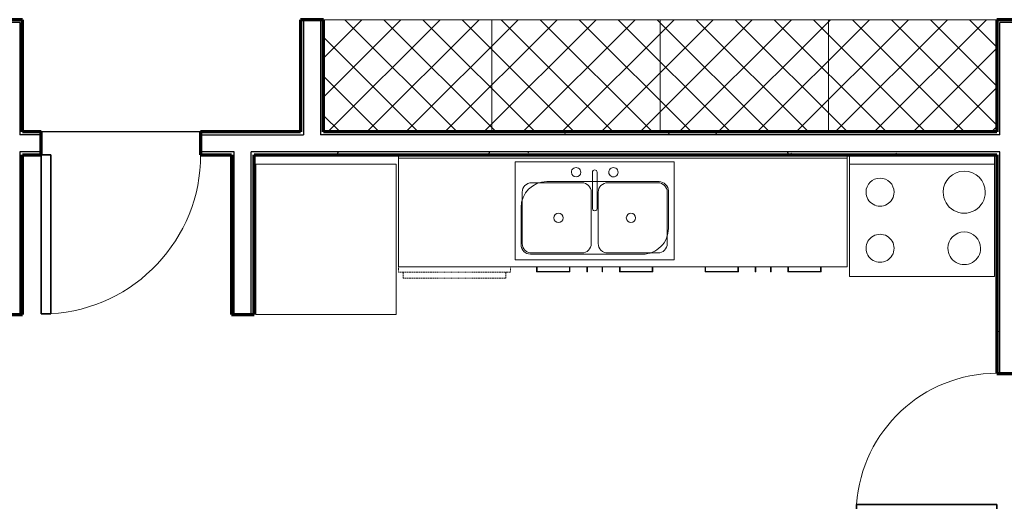
# Model space of a CAD drawing. Units: inches. Extents: x -1002 to 9142, y -1629 to 1567.
# Drawn here: x 5237 to 5448, y -1170 to -1067 of the extents above; entities that cross this region are included whole.
import ezdxf

# ---------------------------------------------------------------- set-up
doc = ezdxf.new("R2010")
doc.units = ezdxf.units.IN
doc.header["$MEASUREMENT"] = 0
doc.linetypes.add('Dash', pattern=[0.25, 0.125, -0.125])
for name, color, linetype, lineweight in [('A-DETL-GENF', 3, 'Continuous', 18), ('A-DETL-LLIN', 3, 'Continuous', 18), ('A-DOOR', 1, 'Continuous', 25), ('A-EQPM', 6, 'Continuous', 18), ('A-FLOR-CASE', 3, 'Continuous', 18), ('A-FLOR-OTLN', 6, 'Continuous', 25), ('A-WALL', 2, 'Continuous', 25), ('A-WALL-PATT', 2, 'Continuous', 18), ('I-FURN', 2, 'Continuous', 18), ('I-WALL', 2, 'Continuous', 25), ('P-SANR-FIXT', 6, 'Continuous', 18)]:
    doc.layers.add(name, color=color, linetype=linetype, lineweight=lineweight)
pattern_1 = [(0, (0, 0), (16, 4), [0.66, -11.34, 0.66, -11.34, -64]), (0, (0, 0), (16, 4), [-24, 0.66, -23.34, 0.66, -11.34, -28]), (0, (0, 0), (16, 4), [-60, 0.66, -7.34, 0.66, -19.34]), (120, (6, 2), (-11.46410161513775, 11.85640646055102), [0.6599999999999999, -11.34, 0.6599999999999999, -11.34, -63.99999999999999]), (120, (6, 2), (-11.46410161513775, 11.85640646055102), [-24, 0.6599999999999999, -23.34, 0.6599999999999999, -11.34, -28]), (120, (6, 2), (-11.46410161513775, 11.85640646055102), [-59.99999999999999, 0.6599999999999999, -7.339999999999999, 0.6599999999999999, -19.34]), (240, (8, 10), (-4.535898384862241, -15.85640646055102), [0.66, -11.34, 0.66, -11.34, -64]), (240, (8, 10), (-4.535898384862241, -15.85640646055102), [-24, 0.66, -23.34, 0.66, -11.34, -28]), (240, (8, 10), (-4.535898384862241, -15.85640646055102), [-60, 0.66, -7.34, 0.66, -19.34])]

# ---------------------------------------------------------------- blocks, each defined once
blk = doc.blocks.new('Single-Flush - 30_ x 84__1-34-Modules')
at = {"layer": 'A-DOOR', "lineweight": 35}
for p, q in [((13, -2.437499999999781), (13, -32.43749999999848)), ((15.00000000000094, -2.437499999999781), (13, -2.437499999999781)), ((15.00000000000094, -2.437499999999781), (15.00000000000094, -32.43749999999848)), ((15.00000000000094, -32.43749999999848), (13, -32.43749999999848))]:
    blk.add_line(p, q, dxfattribs=at)
at = {"layer": 'A-DOOR', "lineweight": 18}
blk.add_arc((15.00000000000094, -2.437499999999442), 30.06659275674492, 179.9999999999998, 266.1859251657074, dxfattribs=at)
blk = doc.blocks.new('Dishwasher - Dishwasher_1-150-Modules')
at = {"layer": 'A-EQPM', "linetype": 'Dash'}
for p, q in [((10.96875, 13.24999999999995), (-10.96875, 13.25000000000002)), ((-10.96875, 11.94101299999995), (-10.96875, 13.25000000000002)), ((10.96875, 11.94101299999995), (10.96875, 13.24999999999995)), ((-11.97080324189092, 11.94101299999995), (-11.97080324189092, 10.84812667489809)), ((11.96875, 11.94101299999995), (-11.97080324189092, 11.94101299999995)), ((11.96875, 10.84812667489826), (11.96875, 11.94101299999995))]:
    blk.add_line(p, q, dxfattribs=at)
blk = doc.blocks.new('Counter Top w Sink - 24_ Depth_1-149-Modules')
at = {"layer": 'A-FLOR-CASE'}
for p, q in [((-47.26229508196747, 0), (-47.26229508196749, -0.7500000000000192)), ((48.67725815992335, -0.7500000000000192), (48.67725815992335, 0)), ((-47.26229508196747, -0.7500000000000192), (-47.26229508196747, -23.99999999999999)), ((-47.26229508196749, -0.7500000000000192), (48.67725815992335, -0.7500000000000192)), ((48.67725815992335, -23.99999999999999), (48.67725815992335, -0.7500000000000185)), ((-15.57274184007636, -5.750000000000003), (8.42725815992288, -5.750000000000003)), ((10.4272581599232, -7.750000000000356), (10.4272581599232, -15.75000000000055)), ((-21.07274184007638, -19.25000000000018), (-21.07274184007629, -11.24999999999988)), ((4.927258159923944, -21.24999999999973), (-19.07274184007674, -21.24999999999973)), ((-47.26229508196747, -23.99999999999999), (48.67725815992335, -23.99999999999999))]:
    blk.add_line(p, q, dxfattribs=at)
for centre, radius, start, end in [((-15.57274184007639, -11.2499999999999), 5.49999999999989, 90.00000000000031, 180.0000000000002), ((8.42725815992287, -7.750000000000331), 2.000000000000332, 359.9999999999985, 89.99999999999939), ((4.927258159924018, -15.75000000000055), 5.499999999999177, 269.9999999999992, 4.134721085902572e-13), ((-19.07274184007675, -19.2500000000002), 1.999999999999634, 180, 269.9999999999997)]:
    blk.add_arc(centre, radius, start, end, dxfattribs=at)
blk = doc.blocks.new('Sink Kitchen-Double - 42_ x 21__1-148-Modules')
at = {"layer": 'P-SANR-FIXT'}
for p, q in [((17.61768663641985, 10.59233862652135), (-16.38231336358014, 10.59233862652135)), ((-16.38231336358014, 10.59233862652135), (-16.38231336358014, -10.40766137347864)), ((17.61768663641985, -10.40766137347864), (17.61768663641985, 10.59233862652135)), ((0.1176866364198517, 8.342338626521318), (0.1176866364198517, 0.5923386265213554)), ((1.117686636419843, 8.342338626521318), (1.117686636419843, 0.5923386265213554)), ((-2.13231336357954, 6.092338626521351), (-12.88231336357996, 6.092338626521351)), ((14.11768663641992, 6.092338626521649), (3.367686636419856, 6.092338626521649)), ((-14.88231336357959, 4.092338626521711), (-14.88231336357959, -6.907661373478369)), ((-0.1323133635800698, 4.092338626521635), (-0.1323133635800698, -6.907661373478404)), ((1.367686636419852, 4.092338626521635), (1.367686636419852, -6.907661373478404)), ((16.11768663641992, -6.9076613734785), (16.11768663641992, 4.092338626521638)), ((-16.38231336358014, -10.40766137347864), (17.61768663641985, -10.40766137347864)), ((-12.88231336357941, -8.907661373478545), (-2.132313363580101, -8.907661373478545)), ((3.367686636419781, -8.907661373478208), (14.11768663642021, -8.907661373478208))]:
    blk.add_line(p, q, dxfattribs=at)
for centre, radius, start, end in [((-3.382313363580252, 8.342338626521386), 1.00000000000003, 359.9999999999996, 179.9999999999999), ((0.6176866364198472, 8.342338626521318), 0.4999999999999966, 359.9999999999996, 179.9999999999995), ((4.617686636419866, 8.342338626521327), 1.000000000000029, 359.9999999999996, 179.9999999999999), ((-3.382313363580252, 8.342338626521386), 1.00000000000003, 180.0000000000001, 359.9999999999996), ((4.617686636419866, 8.342338626521327), 1.000000000000031, 180.0000000000001, 3.969332242466469e-12), ((-12.88231336357996, 4.092338626521714), 1.999999999999588, 90.00000000000034, 180), ((-2.132313363580153, 4.092338626521274), 2.000000000000084, 359.9999999999996, 90.00000000000006), ((3.367686636419855, 4.092338626521635), 2, 89.99999999999997, 180), ((14.11768663641991, 4.092338626521641), 2.000000000000066, 359.9999999999996, 90.00000000000006), ((0.6176866364198473, 0.592338626521356), 0.4999999999999955, 180, 5.088887490341627e-14), ((-7.13231336357997, -1.407661373478644), 1.000000000000008, 4.007498898644031e-13, 180.0000000000002), ((-7.13231336357997, -1.407661373478643), 1.000000000000009, 180.0000000000003, 359.9999999999994), ((8.367686636419897, -1.407661373478642), 0.9999999999999959, 3.88027671138549e-13, 180.0000000000001), ((8.367686636419897, -1.407661373478642), 0.9999999999999962, 180.0000000000002, 359.9999999999994), ((-12.88231336357941, -6.907661373478364), 2.000000000000198, 179.9999999999999, 269.9999999999997), ((-2.132313363580157, -6.907661373478404), 2.000000000000086, 269.9999999999996, 2.544443745170813e-14), ((3.367686636419853, -6.907661373478217), 2.000000000000003, 179.9999999999999, 269.9999999999997), ((14.11768663642021, -6.907661373478494), 1.99999999999965, 269.9999999999996, 3.180554681463517e-14)]:
    blk.add_arc(centre, radius, start, end, dxfattribs=at)
blk = doc.blocks.new('Range - 31_ x 26__1-74-Modules')
at = {"layer": 'A-EQPM'}
for p, q in [((30.99999999999995, 0), (0, 0)), ((0, 0), (0, -25.99999999999998)), ((30.99999999999995, -25.99999999999998), (30.99999999999995, 0)), ((-2.664535259100375e-15, -23.99999999999997), (30.9999999999962, -23.99999999999997))]:
    blk.add_line(p, q, dxfattribs=at)
for centre, radius, start, end in [((6.499999999999833, -5.999999999999954), 3.499999999999864, 359.9999999999994, 179.9999999999999), ((24.49999999999989, -5.99999999999998), 2.999999999999911, 359.9999999999994, 179.9999999999999), ((6.499999999999833, -5.999999999999932), 3.499999999999864, 180.0000000000002, 5.088887490341627e-14), ((24.49999999999989, -5.999999999999961), 2.999999999999911, 180, 1.017777498068325e-13), ((6.49999999999927, -18.00000000000002), 4.499999999999286, 359.9999999999994, 179.9999999999999), ((24.4999999999987, -18), 2.999999999999958, 359.9999999999994, 179.9999999999999), ((6.49999999999927, -17.99999999999999), 4.499999999999289, 180.0000000000002, 5.088887490341627e-14), ((24.4999999999987, -17.99999999999998), 2.999999999999956, 180.0000000000002, 5.088887490341627e-14)]:
    blk.add_arc(centre, radius, start, end, dxfattribs=at)
blk = doc.blocks.new('Refrigerator - 30_ x 32_ x 70_ 2_1-72-Modules')
at = {"layer": 'A-EQPM'}
for p, q in [((14.9999999999998, 16.64029639811608), (-15.00000000000018, 16.64029639811608)), ((-15.00000000000018, 16.64029639811608), (-15.00000000000018, -15.48470360188391)), ((14.9999999999998, -15.48470360188391), (14.9999999999998, 16.64029639811608)), ((-15.00000000000018, -15.48470360188391), (14.9999999999998, -15.48470360188391))]:
    blk.add_line(p, q, dxfattribs=at)
blk = doc.blocks.new('Base Cabinet-Double Door _ 2 Drawer1 - 36_ 2_1-145-Modules')
at = {"layer": 'A-FLOR-CASE'}
for p, q in [((-11.68420256322263, -24.00000000000249), (-11.68420256322263, -25.0625000000024)), ((-11.68420256322263, -25.0625000000024), (-4.559202563225233, -25.0625000000024)), ((-11.55920256322263, -24.9375000000024), (-11.55920256322263, -24.00000000000249)), ((-4.684202563225236, -24.93750000000239), (-11.55920256322263, -24.93750000000239)), ((-4.684202563225221, -24.00000000000046), (-4.684202563225221, -24.93750000000239)), ((-4.559202563225221, -25.0625000000024), (-4.559202563225221, -24.00000000000046)), ((-0.9488776011106054, -24), (-0.9488776011106004, -25)), ((-0.8238776011106003, -25), (-0.8238776011106055, -24)), ((2.299287437175686, -23.99999999999999), (2.299287437175681, -25)), ((2.424287437175681, -25), (2.424287437175686, -23.99999999999999)), ((6.034612399289478, -24.00000000000041), (6.034612399289478, -25.06250000000153)), ((6.034612399289413, -25.06250000000153), (13.15961239929262, -25.06250000000153)), ((6.159612399289479, -24.93750000000153), (6.159612399289479, -24.00000000000041)), ((13.03461239929262, -24.93750000000153), (6.159612399289417, -24.93750000000153)), ((13.03461239929262, -24.00000000000146), (13.03461239929262, -24.93750000000153)), ((13.15961239929262, -25.06250000000153), (13.15961239929262, -24.00000000000146))]:
    blk.add_line(p, q, dxfattribs=at)
for points, start_tangent, end_tangent in [([(-11.55920256322263, -24.93750000000239), (-11.56133219907956, -24.93962963585933), (-11.56396641365437, -24.94225752922044), (-11.5675759754861, -24.94587341226586), (-11.57212340760368, -24.9504154162342), (-11.57750838939847, -24.95580582617824), (-11.583659139075, -24.96195241068935), (-11.59045256322263, -24.9687500000024), (-11.59778746703225, -24.97608228547958), (-11.60552637290372, -24.98382380968349), (-11.61354556927331, -24.99184211298865), (-11.62170256322263, -25.0000000000024), (-11.62985955717194, -25.00815788701615), (-11.63787875354153, -25.0161761903213), (-11.645617659413, -25.02391771452521), (-11.65295256322263, -25.0312500000024), (-11.65974598737025, -25.03804758931544), (-11.66589673704679, -25.04419417382656), (-11.67128171884157, -25.0495845837706), (-11.67582915095916, -25.05412658773892), (-11.67943871279089, -25.05774247078435), (-11.6820729273657, -25.06037036414546), (-11.68420256322263, -25.0625000000024)], (-1, 2.046143013704962e-14), (-1, -1.550108281164902e-12)), ([(-4.684202563225221, -24.93750000000239), (-4.682072927368289, -24.93962963585933), (-4.679445034007179, -24.94226385043413), (-4.675829150961754, -24.94587341226586), (-4.67128714699343, -24.95042084438345), (-4.665896737049387, -24.95580582617823), (-4.659750152538273, -24.96195657585477), (-4.652952563225229, -24.9687500000024), (-4.64562027774805, -24.97608490381202), (-4.637878753544143, -24.98382380968349), (-4.629860450238989, -24.99184300605308), (-4.621702563225235, -25.00000000000239), (-4.613544676211481, -25.00815699395171), (-4.605526372906325, -25.0161761903213), (-4.597784848702415, -25.02391509619277), (-4.590452563225234, -25.03125000000239), (-4.583654973912187, -25.03804342415002), (-4.57750838940107, -25.04419417382656), (-4.572117979457023, -25.04957915562134), (-4.567575975488696, -25.05412658773892), (-4.563960092443268, -25.05773614957066), (-4.561332199082155, -25.06037036414546), (-4.559202563225221, -25.0625000000024)], (2.24537951021956e-14, -1), (1.407057530268103e-12, -1)), ([(-0.9488776011106004, -25), (-0.9467479652536666, -25.01617619031891), (-0.9441200718925559, -25.02391509619038), (-0.9405041888471287, -25.03125), (-0.9359621848788025, -25.03804342414763), (-0.930571774934758, -25.04419417382416), (-0.9244251904236435, -25.04957915561895), (-0.9176276011105989, -25.05412658773653), (-0.9102953156334186, -25.05773614956827), (-0.9025537914295095, -25.06037036414307), (-0.886377601110601, -25.0625)], (4.956086816493269e-15, -1), (0.9999901660572121, -0.004434838088319409)), ([(-0.8863776011105999, -25.0625), (-0.8702014107916916, -25.06037036414307), (-0.8624598865877824, -25.05773614956827), (-0.8551276011106018, -25.05412658773653), (-0.8483300117975572, -25.04957915561895), (-0.8421834272864426, -25.04419417382416), (-0.8367930173423979, -25.03804342414763), (-0.8322510133740718, -25.03125), (-0.8286351303286444, -25.02391509619038), (-0.8260072369675338, -25.01617619031891), (-0.8238776011106003, -25)], (0.9999901660572119, 0.004434838088339903), (-5.075879848210594e-15, 1)), ([(2.299287437175681, -25), (2.301417073032614, -25.01617619031891), (2.304044966393725, -25.02391509619038), (2.307660849439152, -25.03125), (2.312202853407479, -25.03804342414762), (2.317593263351523, -25.04419417382416), (2.323739847862638, -25.04957915561894), (2.330537437175682, -25.05412658773653), (2.337869722652862, -25.05773614956826), (2.345611246856771, -25.06037036414306), (2.361787437175681, -25.0625)], (-5.195672879927919e-15, -1), (0.9999901660572119, -0.004434838088339639)), ([(2.361787437175681, -25.0625), (2.377963627494588, -25.06037036414306), (2.385705151698498, -25.05773614956826), (2.393037437175678, -25.05412658773653), (2.399835026488723, -25.04957915561894), (2.405981610999838, -25.04419417382416), (2.411372020943883, -25.03804342414762), (2.415914024912209, -25.03125), (2.419529907957636, -25.02391509619038), (2.422157801318747, -25.01617619031891), (2.424287437175681, -25)], (0.9999901660572121, 0.004434838088319707), (1.139708144137189e-14, 1)), ([(6.034612399289478, -25.06250000000153), (6.036742035146409, -25.0603703641446), (6.039369928507513, -25.0577361495698), (6.042985811552934, -25.05412658773806), (6.047527815521251, -25.04957915562048), (6.052918225465286, -25.04419417382569), (6.059064809976394, -25.03804342414916), (6.065862399289433, -25.03125000000153), (6.073194684766607, -25.02391509619191), (6.08093620897051, -25.01617619032044), (6.08895451227566, -25.00815699395085), (6.097112399289415, -25.00000000000153), (6.10527028630317, -24.99184300605221), (6.113288589608327, -24.98382380968262), (6.121030113812242, -24.97608490381116), (6.128362399289427, -24.96875000000153), (6.135159988602482, -24.96195657585391), (6.141306573113606, -24.95580582617737), (6.146696983057657, -24.95042084438258), (6.15123898702599, -24.945873412265), (6.154854870071424, -24.94226385043327), (6.157482763432541, -24.93962963585847), (6.159612399289479, -24.93750000000153)], (-1.479579088143464e-12, 1), (1.507193055812119e-12, 1)), ([(13.15961239929262, -25.06250000000153), (13.15748276343569, -25.0603703641446), (13.15484854886089, -25.05774247078349), (13.15123898702915, -25.05412658773806), (13.14669155491156, -25.04958458376974), (13.14130657311678, -25.04419417382569), (13.13515582344025, -25.03804758931458), (13.12836239929262, -25.03125000000153), (13.121027495483, -25.02391771452436), (13.11328858961153, -25.01617619032045), (13.10526939324194, -25.00815788701529), (13.09711239929262, -25.00000000000154), (13.0889554053433, -24.99184211298778), (13.08093620897371, -24.98382380968263), (13.07319730310225, -24.97608228547872), (13.06586239929262, -24.96875000000153), (13.059068975145, -24.96195241068849), (13.05291822546846, -24.95580582617738), (13.04753324367368, -24.95041541623333), (13.04298581155609, -24.945873412265), (13.03937624972436, -24.94225752921958), (13.03674203514955, -24.93962963585847), (13.03461239929262, -24.93750000000153)], (-1, -1.436663863115222e-12), (-1, 1.364142305228741e-12))]:
    blk.add_spline(points, degree=3, dxfattribs=dict(at, start_tangent=start_tangent, end_tangent=end_tangent))
blk = doc.blocks.new('Single-Flush - 34_ x 84__1-146-Modules')
at = {"layer": 'A-DOOR', "lineweight": 35}
for p, q in [((14.99999999999999, 2.437499999999781), (14.99999999999999, 36.44533353955178)), ((17.00000000000093, 36.44533353955178), (14.99999999999999, 36.44533353955178)), ((17.00000000000093, 2.437499999999781), (17.00000000000093, 36.44533353955178)), ((17.00000000000093, 2.437499999999781), (14.99999999999999, 2.437499999999781))]:
    blk.add_line(p, q, dxfattribs=at)
at = {"layer": 'A-DOOR', "lineweight": 18}
blk.add_arc((17.00000000000093, 2.437499999999438), 34.06659275674492, 93.36568699838679, 179.9999999999998, dxfattribs=at)
blk = doc.blocks.new('Storage Unit - 24_ x 36__1-140-Modules')
at = {"layer": 'I-FURN'}
for p, q in [((-18, -11.9999999999998), (-18, 12.00000000000019)), ((-18, 12.00000000000019), (18, 12.00000000000019)), ((18, 12.00000000000019), (18, -11.9999999999998)), ((18, -11.9999999999998), (-18, -11.9999999999998))]:
    blk.add_line(p, q, dxfattribs=at)

msp = doc.modelspace()

# ---------------------------------------------------------------- hatches: boundary and pattern name
at = {"layer": 'A-DETL-GENF'}
h = msp.add_hatch(dxfattribs=at)
h.set_pattern_fill('FP1_10', style=0, pattern_type=2)
h.set_pattern_definition([(45, (0, 0), (-4.173344222563003, 4.173344222563004), []), (135, (0, 0), (-4.173344222563004, -4.173344222563003), [])])
h.paths.add_polyline_path([(5446.094416525559, -1090.552691594208), (5446.094416525559, -1066.55269159421), (5302.094416525558, -1066.55269159421), (5302.094416525558, -1090.552691594208)], flags=0)
at = {"layer": 'A-WALL-PATT'}
h = msp.add_hatch(dxfattribs=at)
h.set_pattern_fill('FP1_1', color=256, style=0, pattern_type=2)
h.set_pattern_definition(pattern_1)
h.paths.add_polyline_path([(5232.896356549144, -1067.177691594208), (5233.521356549143, -1067.177691594208), (5237.146356549143, -1067.177691594208), (5237.146356549143, -1066.552691594208), (5232.896356549144, -1066.552691594208)], flags=0)
h = msp.add_hatch(dxfattribs=at)
h.set_pattern_fill('FP1_1', color=256, style=0, pattern_type=2)
h.set_pattern_definition(pattern_1)
h.paths.add_polyline_path([(5237.771356549145, -1091.177691594207), (5237.771356549145, -1090.552691594207), (5237.771356549145, -1066.552691594208), (5237.146356549145, -1066.552691594208), (5237.146356549145, -1067.177691594208), (5237.146356549145, -1091.177691594207)], flags=0)
h = msp.add_hatch(dxfattribs=at)
h.set_pattern_fill('FP1_1', color=256, style=0, pattern_type=2)
h.set_pattern_definition(pattern_1)
h.paths.add_polyline_path([(5297.844416525558, -1066.552691594208), (5297.219416525558, -1066.552691594208), (5297.219416525558, -1090.552691594208), (5297.844416525558, -1090.552691594208)], flags=0)
h = msp.add_hatch(dxfattribs=at)
h.set_pattern_fill('FP1_1', color=256, style=0, pattern_type=2)
h.set_pattern_definition(pattern_1)
h.paths.add_polyline_path([(5302.094416525558, -1090.552691594208), (5302.094416525558, -1066.552691594208), (5301.469416525558, -1066.552691594208), (5301.469416525558, -1090.552691594208)], flags=0)
h = msp.add_hatch(dxfattribs=at)
h.set_pattern_fill('FP1_1', color=256, style=0, pattern_type=2)
h.set_pattern_definition(pattern_1)
h.paths.add_polyline_path([(5446.719416525559, -1091.177691594208), (5446.719416525559, -1067.177691594209), (5446.719416525559, -1066.552691594209), (5446.094416525559, -1066.552691594209), (5446.094416525558, -1090.552691594208), (5446.094416525558, -1091.177691594208)], flags=0)
h = msp.add_hatch(dxfattribs=at)
h.set_pattern_fill('FP1_1', color=256, style=0, pattern_type=2)
h.set_pattern_definition(pattern_1)
h.paths.add_polyline_path([(5450.969416525557, -1066.552691594208), (5446.719416525557, -1066.552691594208), (5446.719416525557, -1067.177691594208), (5450.344416525558, -1067.177691594208), (5450.969416525557, -1067.177691594208)], flags=0)
h = msp.add_hatch(dxfattribs=at)
h.set_pattern_fill('FP1_1', color=256, style=0, pattern_type=2)
h.set_pattern_definition(pattern_1)
h.paths.add_polyline_path([(5241.771356549145, -1091.177691594207), (5241.771356549145, -1090.552691594207), (5237.771356549145, -1090.552691594207), (5237.771356549145, -1091.177691594207)], flags=0)
h = msp.add_hatch(dxfattribs=at)
h.set_pattern_fill('FP1_1', color=256, style=0, pattern_type=2)
h.set_pattern_definition(pattern_1)
h.paths.add_polyline_path([(5297.844416525558, -1090.552691594208), (5297.219416525558, -1090.552691594208), (5275.771356549145, -1090.552691594208), (5275.771356549145, -1091.177691594208), (5297.844416525558, -1091.177691594208)], flags=0)
h = msp.add_hatch(dxfattribs=at)
h.set_pattern_fill('FP1_1', color=256, style=0, pattern_type=2)
h.set_pattern_definition(pattern_1)
h.paths.add_polyline_path([(5301.469416525558, -1090.552691594208), (5301.469416525558, -1091.177691594208), (5446.094416525559, -1091.177691594208), (5446.094416525559, -1090.552691594208), (5302.094416525558, -1090.552691594208)], flags=0)
h = msp.add_hatch(dxfattribs=at)
h.set_pattern_fill('FP1_1', color=256, style=0, pattern_type=2)
h.set_pattern_definition(pattern_1)
h.paths.add_polyline_path([(5237.771356549145, -1094.802691594208), (5237.146356549145, -1094.802691594208), (5237.146356549146, -1129.552691594207), (5237.771356549146, -1129.552691594207), (5237.771356549145, -1095.427691594207)], flags=0)
h = msp.add_hatch(dxfattribs=at)
h.set_pattern_fill('FP1_1', color=256, style=0, pattern_type=2)
h.set_pattern_definition(pattern_1)
h.paths.add_polyline_path([(5237.771356549145, -1095.427691594207), (5241.771356549145, -1095.427691594207), (5241.771356549145, -1094.802691594208), (5237.771356549145, -1094.802691594208)], flags=0)
h = msp.add_hatch(dxfattribs=at)
h.set_pattern_fill('FP1_1', color=256, style=0, pattern_type=2)
h.set_pattern_definition(pattern_1)
h.paths.add_polyline_path([(5283.037147898166, -1094.802691594208), (5275.771356549145, -1094.802691594208), (5275.771356549145, -1095.427691594208), (5282.412147898167, -1095.427691594208), (5283.037147898166, -1095.427691594208)], flags=0)
h = msp.add_hatch(dxfattribs=at)
h.set_pattern_fill('FP1_1', color=256, style=0, pattern_type=2)
h.set_pattern_definition(pattern_1)
h.paths.add_polyline_path([(5282.412147898167, -1095.427691594208), (5282.412147898167, -1129.552691594207), (5283.037147898167, -1129.552691594207), (5283.037147898166, -1095.427691594208)], flags=0)
h = msp.add_hatch(dxfattribs=at)
h.set_pattern_fill('FP1_1', color=256, style=0, pattern_type=2)
h.set_pattern_definition(pattern_1)
h.paths.add_polyline_path([(5286.662147898167, -1094.802691594208), (5286.662147898166, -1095.427691594208), (5287.287147898167, -1095.427691594208), (5446.094416525559, -1095.427691594208), (5446.094416525559, -1094.802691594208)], flags=0)
h = msp.add_hatch(dxfattribs=at)
h.set_pattern_fill('FP1_1', color=256, style=0, pattern_type=2)
h.set_pattern_definition(pattern_1)
h.paths.add_polyline_path([(5286.662147898166, -1129.552691594207), (5287.287147898167, -1129.552691594207), (5287.287147898167, -1095.427691594208), (5286.662147898166, -1095.427691594208)], flags=0)
h = msp.add_hatch(dxfattribs=at)
h.set_pattern_fill('FP1_1', color=256, style=0, pattern_type=2)
h.set_pattern_definition(pattern_1)
h.paths.add_polyline_path([(5446.719416525559, -1094.802691594208), (5446.094416525559, -1094.802691594208), (5446.094416525559, -1095.427691594208), (5446.094416525559, -1142.209343406402), (5446.719416525559, -1142.209343406402)], flags=0)

# ---------------------------------------------------------------- linework, layer by layer
at = {"layer": 'A-DETL-LLIN'}
for p, q in [((5446.094416525559, -1066.55269159421), (5302.094416525558, -1066.55269159421)), ((5302.094416525558, -1066.55269159421), (5302.094416525558, -1090.552691594208)), ((5446.094416525559, -1090.552691594208), (5446.094416525559, -1066.55269159421)), ((5302.094416525558, -1090.552691594208), (5446.094416525559, -1090.552691594208))]:
    msp.add_line(p, q, dxfattribs=at)
at = {"layer": 'A-FLOR-OTLN'}
msp.add_line((5275.771356549145, -1090.552691594208), (5241.771356549145, -1090.552691594208), dxfattribs=at)
at = {"layer": 'A-WALL'}
for p, q in [((5237.146356549145, -1067.177691594208), (4904.823296572733, -1067.177691594207)), ((5237.146356549145, -1067.177691594208), (5237.146356549145, -1091.177691594207)), ((5297.844416525558, -1066.552691594208), (5297.844416525558, -1091.177691594208)), ((5301.469416525558, -1066.552691594208), (5301.469416525558, -1091.177691594208)), ((5446.719416525559, -1091.177691594208), (5446.719416525559, -1067.177691594209)), ((5590.93250707674, -1067.17769159421), (5446.719416525559, -1067.177691594209)), ((5241.771356549145, -1091.177691594207), (5237.146356549145, -1091.177691594207)), ((5275.771356549145, -1091.177691594208), (5297.844416525558, -1091.177691594208)), ((5446.719416525559, -1091.177691594208), (5301.469416525558, -1091.177691594208)), ((5237.146356549145, -1094.802691594208), (5237.146356549146, -1129.552691594207)), ((5241.771356549145, -1094.802691594208), (5237.146356549145, -1094.802691594208)), ((5283.037147898166, -1094.802691594208), (5275.771356549145, -1094.802691594208)), ((5283.037147898167, -1129.552691594207), (5283.037147898166, -1094.802691594208)), ((5286.662147898166, -1095.427691594208), (5286.662147898167, -1094.802691594208)), ((5446.719416525559, -1094.802691594208), (5286.662147898167, -1094.802691594208)), ((5286.662147898166, -1129.552691594207), (5286.662147898166, -1095.427691594208)), ((5446.719416525559, -1142.209343406402), (5446.719416525559, -1094.802691594208))]:
    msp.add_line(p, q, dxfattribs=at)
at = {"layer": 'A-WALL', "lineweight": 70}
msp.add_line((5590.93250707674, -1066.55269159421), (5446.094416525559, -1066.552691594209), dxfattribs=at)
at = {"layer": 'I-WALL', "lineweight": 70}
for p, q in [((5237.771356549145, -1066.552691594208), (4900.010796572732, -1066.55269159421)), ((5237.771356549145, -1090.552691594207), (5237.771356549145, -1066.552691594208)), ((5302.094416525558, -1066.552691594208), (5297.219416525558, -1066.552691594208)), ((5297.219416525558, -1066.552691594208), (5297.219416525558, -1090.552691594208)), ((5302.094416525558, -1090.552691594208), (5302.094416525558, -1066.552691594208)), ((5446.094416525559, -1066.552691594209), (5446.094416525558, -1090.552691594208)), ((5241.771356549145, -1090.552691594207), (5237.771356549145, -1090.552691594207)), ((5241.771356549145, -1095.427691594207), (5241.771356549145, -1090.552691594207)), ((5297.219416525558, -1090.552691594208), (5275.771356549145, -1090.552691594208)), ((5275.771356549145, -1090.552691594208), (5275.771356549145, -1095.427691594208)), ((5446.094416525559, -1090.552691594208), (5302.094416525558, -1090.552691594208)), ((5237.771356549146, -1129.552691594207), (5237.771356549145, -1095.427691594207)), ((5237.771356549145, -1095.427691594207), (5241.771356549145, -1095.427691594207)), ((5275.771356549145, -1095.427691594208), (5282.412147898167, -1095.427691594208)), ((5282.412147898167, -1095.427691594208), (5282.412147898167, -1129.552691594207)), ((5287.287147898167, -1129.552691594207), (5287.287147898167, -1095.427691594208)), ((5287.287147898167, -1095.427691594208), (5446.094416525559, -1095.427691594208)), ((5446.094416525559, -1095.427691594208), (5446.094416525559, -1142.209343406402)), ((5232.896356549146, -1129.552691594207), (5237.771356549146, -1129.552691594207)), ((5282.412147898167, -1129.552691594207), (5287.287147898167, -1129.552691594207)), ((5446.094416525559, -1142.209343406402), (5450.969416525559, -1142.209343406402))]:
    msp.add_line(p, q, dxfattribs=at)

# ---------------------------------------------------------------- block references
at = {"layer": 'A-DOOR'}
for name, p, rotation in [('Single-Flush - 34_ x 84__1-146-Modules', (5258.771356549145, -1092.990191594208), 180), ('Single-Flush - 30_ x 84__1-34-Modules', (5448.531916525559, -1157.209343406402), 270.0000000000002)]:
    msp.add_blockref(name, p, dxfattribs=dict(at, rotation=rotation))
at = {"layer": 'A-EQPM', "rotation": 180}
for name, p in [('Range - 31_ x 26__1-74-Modules', (5445.594416525559, -1121.427691594208)), ('Refrigerator - 30_ x 32_ x 70_ 2_1-72-Modules', (5302.654863283668, -1112.912395196091)), ('Dishwasher - Dishwasher_1-150-Modules', (5330.123613283668, -1108.57956491931))]:
    msp.add_blockref(name, p, dxfattribs=at)
at = {"layer": 'A-FLOR-CASE'}
for name, p in [('Counter Top w Sink - 24_ Depth_1-149-Modules', (5365.417158365636, -1095.427691594207)), ('Base Cabinet-Double Door _ 2 Drawer1 - 36_ 2_1-145-Modules', (5359.356711607526, -1095.427691594207)), ('Base Cabinet-Double Door _ 2 Drawer1 - 36_ 2_1-145-Modules', (5395.356711607526, -1095.427691594207))]:
    msp.add_blockref(name, p, dxfattribs=at)
at = {"layer": 'I-FURN', "rotation": 180}
for p in [(5320.094416525558, -1078.552691594208), (5356.094416525558, -1078.552691594208), (5392.094416525558, -1078.552691594208), (5428.094416525558, -1078.552691594208)]:
    msp.add_blockref('Storage Unit - 24_ x 36__1-140-Modules', p, dxfattribs=at)
at = {"layer": 'P-SANR-FIXT'}
msp.add_blockref('Sink Kitchen-Double - 42_ x 21__1-148-Modules', (5359.476729889139, -1107.520030220729), dxfattribs=at)

doc.saveas('drawing.dxf')
